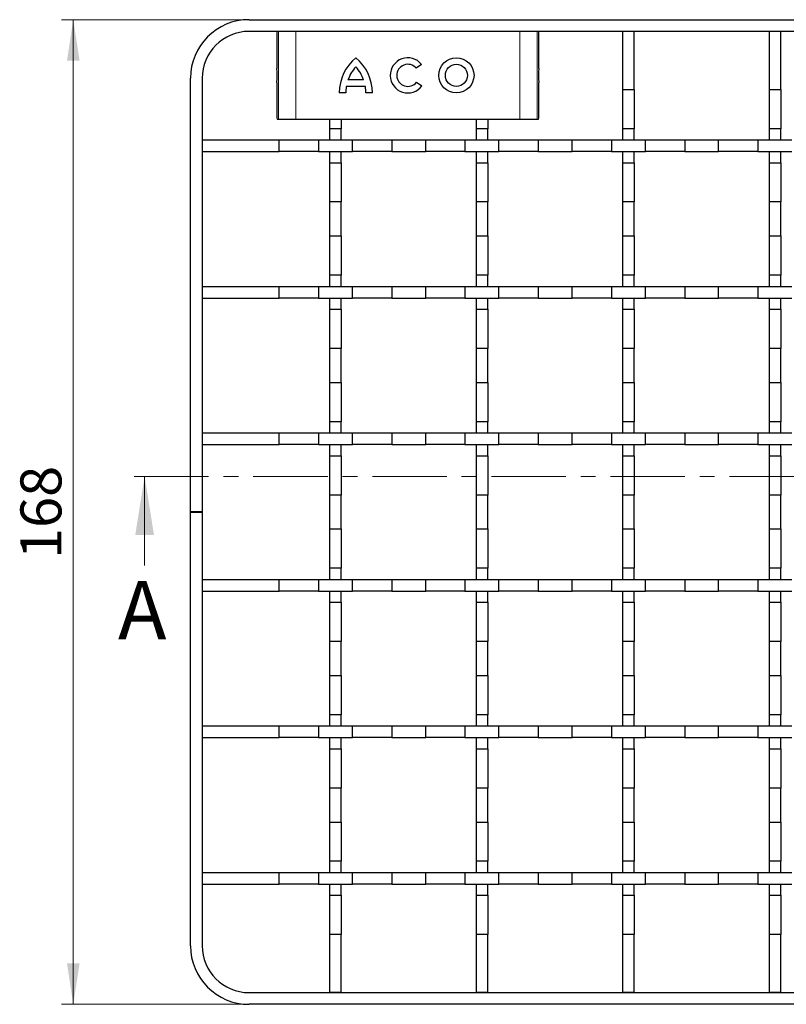
# Model space of a CAD drawing. Units: millimetres. Extents: x 0 to 420, y 0 to 297.
# Drawn here: x 74 to 140, y 113 to 197 of the extents above; entities that cross this region are included whole.
import ezdxf

# ---------------------------------------------------------------- set-up
doc = ezdxf.new("R2010")
doc.units = ezdxf.units.MM
doc.linetypes.add('CENTER', pattern=[10.16, 6.35, -1.27, 1.27, -1.27])
doc.styles.add('SLDTEXTSTYLE0', font='TXT', dxfattribs={"width": 0.605})
doc.dimstyles.new('SLDDIMSTYLE0', dxfattribs={"dimtxt": 3.5, "dimasz": 3.5, "dimexe": 0, "dimexo": 0.0625, "dimgap": 0.875, "dimtad": 1, "dimlfac": 2, "dimrnd": 1e-09, "dimzin": 12, "dimdsep": 46, "dimtxsty": 'SLDTEXTSTYLE0', "dimsah": 1, "dimcen": 0.09, "dimadec": 0, "dimazin": 3, "dimtfac": 1, "dimtdec": 3, "dimtofl": 0, "dimtmove": 0, "dimatfit": 3, "dimfxl": 1, "dimfrac": 2, "dimtolj": 1, "dimtzin": 12, "dimarcsym": 0})

# ---------------------------------------------------------------- blocks, each defined once
blk = doc.blocks.new('_D')
at = {"color": 7, "linetype": 'Continuous', "lineweight": 0}
for p, q in [((93.799, 196.539), (77.899, 196.539)), ((78.899, 196.539), (78.899, 112.539)), ((93.799, 112.539), (77.899, 112.539))]:
    blk.add_line(p, q, dxfattribs=at)
at = {"color": 7, "linetype": 'Continuous', "lineweight": 18}
for points in [[(78.899, 196.539), (78.361, 193.039), (79.438, 193.039)], [(78.899, 112.539), (79.438, 116.039), (78.361, 116.039)]]:
    blk.add_solid(points, dxfattribs=at)
at = {"color": 7, "linetype": 'Continuous', "lineweight": 18, "insert": (74.387, 150.528), "char_height": 3.5, "attachment_point": 1, "rotation": 90, "style": 'SLDTEXTSTYLE0'}
blk.add_mtext('168', dxfattribs=at)

msp = doc.modelspace()

# ---------------------------------------------------------------- linework, layer by layer
at = {"color": 7, "linetype": 'Continuous', "lineweight": 25}
for p, q in [((93.8992, 196.5387), (333.6492, 196.5387)), ((96.7796, 195.5387), (93.8992, 195.5387)), ((96.2745, 195.0387), (96.2745, 192.7887)), ((97.8976, 195.5387), (96.7796, 195.5387)), ((117.0006, 195.5387), (97.8976, 195.5387)), ((118.1186, 195.5387), (117.0006, 195.5387)), ((333.6492, 195.5387), (118.1186, 195.5387)), ((118.6237, 192.7887), (118.6237, 195.0387)), ((126.7742, 195.5387), (125.7742, 195.5387)), ((125.7742, 195.5387), (125.7742, 190.5907)), ((126.7742, 190.5907), (126.7742, 195.5387)), ((139.2742, 195.5387), (138.2742, 195.5387)), ((138.2742, 195.5387), (138.2742, 190.5907)), ((139.2742, 190.5907), (139.2742, 195.5387)), ((108.6189, 192.7278), (108.1738, 192.3943)), ((88.8992, 154.5637), (88.8992, 191.5387)), ((89.8992, 191.5387), (89.8992, 186.2887)), ((96.2745, 190.7887), (96.2745, 188.5387)), ((103.8228, 190.8442), (102.1986, 190.8442)), ((103.6787, 191.3998), (102.3426, 191.3998)), ((108.2, 191.2157), (108.657, 190.8992)), ((118.6237, 188.5387), (118.6237, 190.7887)), ((102.152, 190.2886), (101.5964, 190.2886)), ((104.425, 190.2886), (103.8694, 190.2886)), ((125.7742, 190.5907), (126.7742, 190.5907)), ((125.7742, 190.5907), (125.7742, 187.2366)), ((126.7742, 190.5907), (126.7742, 187.2366)), ((138.2742, 190.5907), (139.2742, 190.5907)), ((138.2742, 190.5907), (138.2742, 187.2366)), ((139.2742, 190.5907), (139.2742, 187.2366)), ((96.2919, 188.0387), (96.3986, 188.0387)), ((96.3986, 188.0387), (97.8976, 188.0387)), ((97.8976, 188.0387), (117.0006, 188.0387)), ((100.7742, 188.0387), (100.7742, 187.2366)), ((101.7742, 188.0387), (101.7742, 187.2366)), ((113.2742, 188.0387), (113.2742, 187.2366)), ((114.2742, 188.0387), (114.2742, 187.2366)), ((117.0006, 188.0387), (118.4997, 188.0387)), ((118.4997, 188.0387), (118.6063, 188.0387)), ((101.7742, 187.2366), (100.7742, 187.2366)), ((100.7742, 187.2366), (100.7742, 186.2887)), ((101.7742, 186.2887), (101.7742, 187.2366)), ((114.2742, 187.2366), (113.2742, 187.2366)), ((113.2742, 187.2366), (113.2742, 186.2887)), ((114.2742, 186.2887), (114.2742, 187.2366)), ((126.7742, 187.2366), (125.7742, 187.2366)), ((125.7742, 187.2366), (125.7742, 186.2887)), ((126.7742, 186.2887), (126.7742, 187.2366)), ((139.2742, 187.2366), (138.2742, 187.2366)), ((138.2742, 187.2366), (138.2742, 186.2887)), ((139.2742, 186.2887), (139.2742, 187.2366)), ((89.8992, 186.2887), (96.4721, 186.2887)), ((89.8992, 186.2887), (89.8992, 185.2887)), ((96.4721, 185.2887), (96.4721, 186.2887)), ((96.4721, 186.2887), (99.8262, 186.2887)), ((99.8262, 186.2887), (99.8262, 185.2887)), ((99.8262, 186.2887), (102.7221, 186.2887)), ((102.7221, 185.2887), (102.7221, 186.2887)), ((102.7221, 186.2887), (106.0762, 186.2887)), ((106.0762, 186.2887), (106.0762, 185.2887)), ((106.0762, 186.2887), (108.9721, 186.2887)), ((108.9721, 185.2887), (108.9721, 186.2887)), ((108.9721, 186.2887), (112.3262, 186.2887)), ((112.3262, 186.2887), (112.3262, 185.2887)), ((112.3262, 186.2887), (115.2221, 186.2887)), ((115.2221, 185.2887), (115.2221, 186.2887)), ((115.2221, 186.2887), (118.5762, 186.2887)), ((118.5762, 186.2887), (118.5762, 185.2887)), ((118.5762, 186.2887), (121.4721, 186.2887)), ((121.4721, 185.2887), (121.4721, 186.2887)), ((121.4721, 186.2887), (124.8262, 186.2887)), ((124.8262, 186.2887), (124.8262, 185.2887)), ((124.8262, 186.2887), (127.7221, 186.2887)), ((127.7221, 185.2887), (127.7221, 186.2887)), ((127.7221, 186.2887), (131.0762, 186.2887)), ((131.0762, 186.2887), (131.0762, 185.2887)), ((131.0762, 186.2887), (133.9721, 186.2887)), ((133.9721, 185.2887), (133.9721, 186.2887)), ((133.9721, 186.2887), (137.3262, 186.2887)), ((137.3262, 186.2887), (137.3262, 185.2887)), ((137.3262, 186.2887), (140.2221, 186.2887)), ((89.8992, 185.2887), (96.4721, 185.2887)), ((89.8992, 185.2887), (89.8992, 173.7887)), ((99.8262, 185.2887), (96.4721, 185.2887)), ((99.8262, 185.2887), (102.7221, 185.2887)), ((100.7742, 185.2887), (100.7742, 184.3407)), ((101.7742, 184.3407), (101.7742, 185.2887)), ((106.0762, 185.2887), (102.7221, 185.2887)), ((106.0762, 185.2887), (108.9721, 185.2887)), ((112.3262, 185.2887), (108.9721, 185.2887)), ((112.3262, 185.2887), (115.2221, 185.2887)), ((113.2742, 185.2887), (113.2742, 184.3407)), ((114.2742, 184.3407), (114.2742, 185.2887)), ((118.5762, 185.2887), (115.2221, 185.2887)), ((118.5762, 185.2887), (121.4721, 185.2887)), ((124.8262, 185.2887), (121.4721, 185.2887)), ((124.8262, 185.2887), (127.7221, 185.2887)), ((125.7742, 185.2887), (125.7742, 184.3407)), ((126.7742, 184.3407), (126.7742, 185.2887)), ((131.0762, 185.2887), (127.7221, 185.2887)), ((131.0762, 185.2887), (133.9721, 185.2887)), ((137.3262, 185.2887), (133.9721, 185.2887)), ((137.3262, 185.2887), (140.2221, 185.2887)), ((138.2742, 185.2887), (138.2742, 184.3407)), ((139.2742, 184.3407), (139.2742, 185.2887)), ((100.7742, 184.3407), (101.7742, 184.3407)), ((100.7742, 184.3407), (100.7742, 180.9866)), ((101.7742, 184.3407), (101.7742, 180.9866)), ((113.2742, 184.3407), (114.2742, 184.3407)), ((113.2742, 184.3407), (113.2742, 180.9866)), ((114.2742, 184.3407), (114.2742, 180.9866)), ((125.7742, 184.3407), (126.7742, 184.3407)), ((125.7742, 184.3407), (125.7742, 180.9866)), ((126.7742, 184.3407), (126.7742, 180.9866)), ((138.2742, 184.3407), (139.2742, 184.3407)), ((138.2742, 184.3407), (138.2742, 180.9866)), ((139.2742, 184.3407), (139.2742, 180.9866)), ((101.7742, 180.9866), (100.7742, 180.9866)), ((100.7742, 180.9866), (100.7742, 178.0907)), ((101.7742, 178.0907), (101.7742, 180.9866)), ((114.2742, 180.9866), (113.2742, 180.9866)), ((113.2742, 180.9866), (113.2742, 178.0907)), ((114.2742, 178.0907), (114.2742, 180.9866)), ((126.7742, 180.9866), (125.7742, 180.9866)), ((125.7742, 180.9866), (125.7742, 178.0907)), ((126.7742, 178.0907), (126.7742, 180.9866)), ((139.2742, 180.9866), (138.2742, 180.9866)), ((138.2742, 180.9866), (138.2742, 178.0907)), ((139.2742, 178.0907), (139.2742, 180.9866)), ((100.7742, 178.0907), (101.7742, 178.0907)), ((100.7742, 178.0907), (100.7742, 174.7366)), ((101.7742, 178.0907), (101.7742, 174.7366)), ((113.2742, 178.0907), (114.2742, 178.0907)), ((113.2742, 178.0907), (113.2742, 174.7366)), ((114.2742, 178.0907), (114.2742, 174.7366)), ((125.7742, 178.0907), (126.7742, 178.0907)), ((125.7742, 178.0907), (125.7742, 174.7366)), ((126.7742, 178.0907), (126.7742, 174.7366)), ((138.2742, 178.0907), (139.2742, 178.0907)), ((138.2742, 178.0907), (138.2742, 174.7366)), ((139.2742, 178.0907), (139.2742, 174.7366)), ((101.7742, 174.7366), (100.7742, 174.7366)), ((100.7742, 174.7366), (100.7742, 173.7887)), ((101.7742, 173.7887), (101.7742, 174.7366)), ((114.2742, 174.7366), (113.2742, 174.7366)), ((113.2742, 174.7366), (113.2742, 173.7887)), ((114.2742, 173.7887), (114.2742, 174.7366)), ((126.7742, 174.7366), (125.7742, 174.7366)), ((125.7742, 174.7366), (125.7742, 173.7887)), ((126.7742, 173.7887), (126.7742, 174.7366)), ((139.2742, 174.7366), (138.2742, 174.7366)), ((138.2742, 174.7366), (138.2742, 173.7887)), ((139.2742, 173.7887), (139.2742, 174.7366)), ((89.8992, 173.7887), (96.4721, 173.7887)), ((89.8992, 173.7887), (89.8992, 172.7887)), ((96.4721, 172.7887), (96.4721, 173.7887)), ((96.4721, 173.7887), (99.8262, 173.7887)), ((99.8262, 173.7887), (99.8262, 172.7887)), ((99.8262, 173.7887), (102.7221, 173.7887)), ((102.7221, 172.7887), (102.7221, 173.7887)), ((102.7221, 173.7887), (106.0762, 173.7887)), ((106.0762, 173.7887), (106.0762, 172.7887)), ((106.0762, 173.7887), (108.9721, 173.7887)), ((108.9721, 172.7887), (108.9721, 173.7887)), ((108.9721, 173.7887), (112.3262, 173.7887)), ((112.3262, 173.7887), (112.3262, 172.7887)), ((112.3262, 173.7887), (115.2221, 173.7887)), ((115.2221, 172.7887), (115.2221, 173.7887)), ((115.2221, 173.7887), (118.5762, 173.7887)), ((118.5762, 173.7887), (118.5762, 172.7887)), ((118.5762, 173.7887), (121.4721, 173.7887)), ((121.4721, 172.7887), (121.4721, 173.7887)), ((121.4721, 173.7887), (124.8262, 173.7887)), ((124.8262, 173.7887), (124.8262, 172.7887)), ((124.8262, 173.7887), (127.7221, 173.7887)), ((127.7221, 172.7887), (127.7221, 173.7887)), ((127.7221, 173.7887), (131.0762, 173.7887)), ((131.0762, 173.7887), (131.0762, 172.7887)), ((131.0762, 173.7887), (133.9721, 173.7887)), ((133.9721, 172.7887), (133.9721, 173.7887)), ((133.9721, 173.7887), (137.3262, 173.7887)), ((137.3262, 173.7887), (137.3262, 172.7887)), ((137.3262, 173.7887), (140.2221, 173.7887)), ((89.8992, 172.7887), (96.4721, 172.7887)), ((89.8992, 172.7887), (89.8992, 161.2887)), ((99.8262, 172.7887), (96.4721, 172.7887)), ((99.8262, 172.7887), (102.7221, 172.7887)), ((100.7742, 172.7887), (100.7742, 171.8407)), ((101.7742, 171.8407), (101.7742, 172.7887)), ((106.0762, 172.7887), (102.7221, 172.7887)), ((106.0762, 172.7887), (108.9721, 172.7887)), ((112.3262, 172.7887), (108.9721, 172.7887)), ((112.3262, 172.7887), (115.2221, 172.7887)), ((113.2742, 172.7887), (113.2742, 171.8407)), ((114.2742, 171.8407), (114.2742, 172.7887)), ((118.5762, 172.7887), (115.2221, 172.7887)), ((118.5762, 172.7887), (121.4721, 172.7887)), ((124.8262, 172.7887), (121.4721, 172.7887)), ((124.8262, 172.7887), (127.7221, 172.7887)), ((125.7742, 172.7887), (125.7742, 171.8407)), ((126.7742, 171.8407), (126.7742, 172.7887)), ((131.0762, 172.7887), (127.7221, 172.7887)), ((131.0762, 172.7887), (133.9721, 172.7887)), ((137.3262, 172.7887), (133.9721, 172.7887)), ((137.3262, 172.7887), (140.2221, 172.7887)), ((138.2742, 172.7887), (138.2742, 171.8407)), ((139.2742, 171.8407), (139.2742, 172.7887)), ((100.7742, 171.8407), (101.7742, 171.8407)), ((100.7742, 171.8407), (100.7742, 168.4866)), ((101.7742, 171.8407), (101.7742, 168.4866)), ((113.2742, 171.8407), (114.2742, 171.8407)), ((113.2742, 171.8407), (113.2742, 168.4866)), ((114.2742, 171.8407), (114.2742, 168.4866)), ((125.7742, 171.8407), (126.7742, 171.8407)), ((125.7742, 171.8407), (125.7742, 168.4866)), ((126.7742, 171.8407), (126.7742, 168.4866)), ((138.2742, 171.8407), (139.2742, 171.8407)), ((138.2742, 171.8407), (138.2742, 168.4866)), ((139.2742, 171.8407), (139.2742, 168.4866)), ((101.7742, 168.4866), (100.7742, 168.4866)), ((100.7742, 168.4866), (100.7742, 165.5907)), ((101.7742, 165.5907), (101.7742, 168.4866)), ((114.2742, 168.4866), (113.2742, 168.4866)), ((113.2742, 168.4866), (113.2742, 165.5907)), ((114.2742, 165.5907), (114.2742, 168.4866)), ((126.7742, 168.4866), (125.7742, 168.4866)), ((125.7742, 168.4866), (125.7742, 165.5907)), ((126.7742, 165.5907), (126.7742, 168.4866)), ((139.2742, 168.4866), (138.2742, 168.4866)), ((138.2742, 168.4866), (138.2742, 165.5907)), ((139.2742, 165.5907), (139.2742, 168.4866)), ((100.7742, 165.5907), (101.7742, 165.5907)), ((100.7742, 165.5907), (100.7742, 162.2366)), ((101.7742, 165.5907), (101.7742, 162.2366)), ((113.2742, 165.5907), (114.2742, 165.5907)), ((113.2742, 165.5907), (113.2742, 162.2366)), ((114.2742, 165.5907), (114.2742, 162.2366)), ((125.7742, 165.5907), (126.7742, 165.5907)), ((125.7742, 165.5907), (125.7742, 162.2366)), ((126.7742, 165.5907), (126.7742, 162.2366)), ((138.2742, 165.5907), (139.2742, 165.5907)), ((138.2742, 165.5907), (138.2742, 162.2366)), ((139.2742, 165.5907), (139.2742, 162.2366)), ((101.7742, 162.2366), (100.7742, 162.2366)), ((100.7742, 162.2366), (100.7742, 161.2887)), ((101.7742, 161.2887), (101.7742, 162.2366)), ((114.2742, 162.2366), (113.2742, 162.2366)), ((113.2742, 162.2366), (113.2742, 161.2887)), ((114.2742, 161.2887), (114.2742, 162.2366)), ((126.7742, 162.2366), (125.7742, 162.2366)), ((125.7742, 162.2366), (125.7742, 161.2887)), ((126.7742, 161.2887), (126.7742, 162.2366)), ((139.2742, 162.2366), (138.2742, 162.2366)), ((138.2742, 162.2366), (138.2742, 161.2887)), ((139.2742, 161.2887), (139.2742, 162.2366)), ((89.8992, 161.2887), (96.4721, 161.2887)), ((89.8992, 161.2887), (89.8992, 160.2887)), ((96.4721, 160.2887), (96.4721, 161.2887)), ((96.4721, 161.2887), (99.8262, 161.2887)), ((99.8262, 161.2887), (99.8262, 160.2887)), ((99.8262, 161.2887), (102.7221, 161.2887)), ((102.7221, 160.2887), (102.7221, 161.2887)), ((102.7221, 161.2887), (106.0762, 161.2887)), ((106.0762, 161.2887), (106.0762, 160.2887)), ((106.0762, 161.2887), (108.9721, 161.2887)), ((108.9721, 160.2887), (108.9721, 161.2887)), ((108.9721, 161.2887), (112.3262, 161.2887)), ((112.3262, 161.2887), (112.3262, 160.2887)), ((112.3262, 161.2887), (115.2221, 161.2887)), ((115.2221, 160.2887), (115.2221, 161.2887)), ((115.2221, 161.2887), (118.5762, 161.2887)), ((118.5762, 161.2887), (118.5762, 160.2887)), ((118.5762, 161.2887), (121.4721, 161.2887)), ((121.4721, 160.2887), (121.4721, 161.2887)), ((121.4721, 161.2887), (124.8262, 161.2887)), ((124.8262, 161.2887), (124.8262, 160.2887)), ((124.8262, 161.2887), (127.7221, 161.2887)), ((127.7221, 160.2887), (127.7221, 161.2887)), ((127.7221, 161.2887), (131.0762, 161.2887)), ((131.0762, 161.2887), (131.0762, 160.2887)), ((131.0762, 161.2887), (133.9721, 161.2887)), ((133.9721, 160.2887), (133.9721, 161.2887)), ((133.9721, 161.2887), (137.3262, 161.2887)), ((137.3262, 161.2887), (137.3262, 160.2887)), ((137.3262, 161.2887), (140.2221, 161.2887)), ((89.8992, 160.2887), (96.4721, 160.2887)), ((89.8992, 160.2887), (89.8992, 154.5637)), ((99.8262, 160.2887), (96.4721, 160.2887)), ((99.8262, 160.2887), (102.7221, 160.2887)), ((100.7742, 160.2887), (100.7742, 159.3407)), ((101.7742, 159.3407), (101.7742, 160.2887)), ((106.0762, 160.2887), (102.7221, 160.2887)), ((106.0762, 160.2887), (108.9721, 160.2887)), ((112.3262, 160.2887), (108.9721, 160.2887)), ((112.3262, 160.2887), (115.2221, 160.2887)), ((113.2742, 160.2887), (113.2742, 159.3407)), ((114.2742, 159.3407), (114.2742, 160.2887)), ((118.5762, 160.2887), (115.2221, 160.2887)), ((118.5762, 160.2887), (121.4721, 160.2887)), ((124.8262, 160.2887), (121.4721, 160.2887)), ((124.8262, 160.2887), (127.7221, 160.2887)), ((125.7742, 160.2887), (125.7742, 159.3407)), ((126.7742, 159.3407), (126.7742, 160.2887)), ((131.0762, 160.2887), (127.7221, 160.2887)), ((131.0762, 160.2887), (133.9721, 160.2887)), ((137.3262, 160.2887), (133.9721, 160.2887)), ((137.3262, 160.2887), (140.2221, 160.2887)), ((138.2742, 160.2887), (138.2742, 159.3407)), ((139.2742, 159.3407), (139.2742, 160.2887)), ((100.7742, 159.3407), (101.7742, 159.3407)), ((100.7742, 159.3407), (100.7742, 155.9866)), ((101.7742, 159.3407), (101.7742, 155.9866)), ((113.2742, 159.3407), (114.2742, 159.3407)), ((113.2742, 159.3407), (113.2742, 155.9866)), ((114.2742, 159.3407), (114.2742, 155.9866)), ((125.7742, 159.3407), (126.7742, 159.3407)), ((125.7742, 159.3407), (125.7742, 155.9866)), ((126.7742, 159.3407), (126.7742, 155.9866)), ((138.2742, 159.3407), (139.2742, 159.3407)), ((138.2742, 159.3407), (138.2742, 155.9866)), ((139.2742, 159.3407), (139.2742, 155.9866)), ((101.7742, 155.9866), (100.7742, 155.9866)), ((100.7742, 155.9866), (100.7742, 153.0907)), ((101.7742, 153.0907), (101.7742, 155.9866)), ((114.2742, 155.9866), (113.2742, 155.9866)), ((113.2742, 155.9866), (113.2742, 153.0907)), ((114.2742, 153.0907), (114.2742, 155.9866)), ((126.7742, 155.9866), (125.7742, 155.9866)), ((125.7742, 155.9866), (125.7742, 153.0907)), ((126.7742, 153.0907), (126.7742, 155.9866)), ((139.2742, 155.9866), (138.2742, 155.9866)), ((138.2742, 155.9866), (138.2742, 153.0907)), ((139.2742, 153.0907), (139.2742, 155.9866)), ((89.8992, 154.5637), (88.8992, 154.5637)), ((88.8992, 154.5137), (89.8992, 154.5137)), ((88.8992, 117.5387), (88.8992, 154.5137)), ((89.8992, 154.5137), (89.8992, 148.7887)), ((100.7742, 153.0907), (101.7742, 153.0907)), ((100.7742, 153.0907), (100.7742, 149.7366)), ((101.7742, 153.0907), (101.7742, 149.7366)), ((113.2742, 153.0907), (114.2742, 153.0907)), ((113.2742, 153.0907), (113.2742, 149.7366)), ((114.2742, 153.0907), (114.2742, 149.7366)), ((125.7742, 153.0907), (126.7742, 153.0907)), ((125.7742, 153.0907), (125.7742, 149.7366)), ((126.7742, 153.0907), (126.7742, 149.7366)), ((138.2742, 153.0907), (139.2742, 153.0907)), ((138.2742, 153.0907), (138.2742, 149.7366)), ((139.2742, 153.0907), (139.2742, 149.7366)), ((101.7742, 149.7366), (100.7742, 149.7366)), ((100.7742, 149.7366), (100.7742, 148.7887)), ((101.7742, 148.7887), (101.7742, 149.7366)), ((114.2742, 149.7366), (113.2742, 149.7366)), ((113.2742, 149.7366), (113.2742, 148.7887)), ((114.2742, 148.7887), (114.2742, 149.7366)), ((126.7742, 149.7366), (125.7742, 149.7366)), ((125.7742, 149.7366), (125.7742, 148.7887)), ((126.7742, 148.7887), (126.7742, 149.7366)), ((139.2742, 149.7366), (138.2742, 149.7366)), ((138.2742, 149.7366), (138.2742, 148.7887)), ((139.2742, 148.7887), (139.2742, 149.7366)), ((89.8992, 148.7887), (96.4721, 148.7887)), ((89.8992, 148.7887), (89.8992, 147.7887)), ((96.4721, 147.7887), (96.4721, 148.7887)), ((96.4721, 148.7887), (99.8262, 148.7887)), ((99.8262, 148.7887), (99.8262, 147.7887)), ((99.8262, 148.7887), (102.7221, 148.7887)), ((102.7221, 147.7887), (102.7221, 148.7887)), ((102.7221, 148.7887), (106.0762, 148.7887)), ((106.0762, 148.7887), (106.0762, 147.7887)), ((106.0762, 148.7887), (108.9721, 148.7887)), ((108.9721, 147.7887), (108.9721, 148.7887)), ((108.9721, 148.7887), (112.3262, 148.7887)), ((112.3262, 148.7887), (112.3262, 147.7887)), ((112.3262, 148.7887), (115.2221, 148.7887)), ((115.2221, 147.7887), (115.2221, 148.7887)), ((115.2221, 148.7887), (118.5762, 148.7887)), ((118.5762, 148.7887), (118.5762, 147.7887)), ((118.5762, 148.7887), (121.4721, 148.7887)), ((121.4721, 147.7887), (121.4721, 148.7887)), ((121.4721, 148.7887), (124.8262, 148.7887)), ((124.8262, 148.7887), (124.8262, 147.7887)), ((124.8262, 148.7887), (127.7221, 148.7887)), ((127.7221, 147.7887), (127.7221, 148.7887)), ((127.7221, 148.7887), (131.0762, 148.7887)), ((131.0762, 148.7887), (131.0762, 147.7887)), ((131.0762, 148.7887), (133.9721, 148.7887)), ((133.9721, 147.7887), (133.9721, 148.7887)), ((133.9721, 148.7887), (137.3262, 148.7887)), ((137.3262, 148.7887), (137.3262, 147.7887)), ((137.3262, 148.7887), (140.2221, 148.7887)), ((89.8992, 147.7887), (96.4721, 147.7887)), ((89.8992, 147.7887), (89.8992, 136.2887)), ((99.8262, 147.7887), (96.4721, 147.7887)), ((99.8262, 147.7887), (102.7221, 147.7887)), ((100.7742, 147.7887), (100.7742, 146.8407)), ((101.7742, 146.8407), (101.7742, 147.7887)), ((106.0762, 147.7887), (102.7221, 147.7887)), ((106.0762, 147.7887), (108.9721, 147.7887)), ((112.3262, 147.7887), (108.9721, 147.7887)), ((112.3262, 147.7887), (115.2221, 147.7887)), ((113.2742, 147.7887), (113.2742, 146.8407)), ((114.2742, 146.8407), (114.2742, 147.7887)), ((118.5762, 147.7887), (115.2221, 147.7887)), ((118.5762, 147.7887), (121.4721, 147.7887)), ((124.8262, 147.7887), (121.4721, 147.7887)), ((124.8262, 147.7887), (127.7221, 147.7887)), ((125.7742, 147.7887), (125.7742, 146.8407)), ((126.7742, 146.8407), (126.7742, 147.7887)), ((131.0762, 147.7887), (127.7221, 147.7887)), ((131.0762, 147.7887), (133.9721, 147.7887)), ((137.3262, 147.7887), (133.9721, 147.7887)), ((137.3262, 147.7887), (140.2221, 147.7887)), ((138.2742, 147.7887), (138.2742, 146.8407)), ((139.2742, 146.8407), (139.2742, 147.7887)), ((100.7742, 146.8407), (101.7742, 146.8407)), ((100.7742, 146.8407), (100.7742, 143.4866)), ((101.7742, 146.8407), (101.7742, 143.4866)), ((113.2742, 146.8407), (114.2742, 146.8407)), ((113.2742, 146.8407), (113.2742, 143.4866)), ((114.2742, 146.8407), (114.2742, 143.4866)), ((125.7742, 146.8407), (126.7742, 146.8407)), ((125.7742, 146.8407), (125.7742, 143.4866)), ((126.7742, 146.8407), (126.7742, 143.4866)), ((138.2742, 146.8407), (139.2742, 146.8407)), ((138.2742, 146.8407), (138.2742, 143.4866)), ((139.2742, 146.8407), (139.2742, 143.4866)), ((101.7742, 143.4866), (100.7742, 143.4866)), ((100.7742, 143.4866), (100.7742, 140.5907)), ((101.7742, 140.5907), (101.7742, 143.4866)), ((114.2742, 143.4866), (113.2742, 143.4866)), ((113.2742, 143.4866), (113.2742, 140.5907)), ((114.2742, 140.5907), (114.2742, 143.4866)), ((126.7742, 143.4866), (125.7742, 143.4866)), ((125.7742, 143.4866), (125.7742, 140.5907)), ((126.7742, 140.5907), (126.7742, 143.4866)), ((139.2742, 143.4866), (138.2742, 143.4866)), ((138.2742, 143.4866), (138.2742, 140.5907)), ((139.2742, 140.5907), (139.2742, 143.4866)), ((100.7742, 140.5907), (101.7742, 140.5907)), ((100.7742, 140.5907), (100.7742, 137.2366)), ((101.7742, 140.5907), (101.7742, 137.2366)), ((113.2742, 140.5907), (114.2742, 140.5907)), ((113.2742, 140.5907), (113.2742, 137.2366)), ((114.2742, 140.5907), (114.2742, 137.2366)), ((125.7742, 140.5907), (126.7742, 140.5907)), ((125.7742, 140.5907), (125.7742, 137.2366)), ((126.7742, 140.5907), (126.7742, 137.2366)), ((138.2742, 140.5907), (139.2742, 140.5907)), ((138.2742, 140.5907), (138.2742, 137.2366)), ((139.2742, 140.5907), (139.2742, 137.2366)), ((101.7742, 137.2366), (100.7742, 137.2366)), ((100.7742, 137.2366), (100.7742, 136.2887)), ((101.7742, 136.2887), (101.7742, 137.2366)), ((114.2742, 137.2366), (113.2742, 137.2366)), ((113.2742, 137.2366), (113.2742, 136.2887)), ((114.2742, 136.2887), (114.2742, 137.2366)), ((126.7742, 137.2366), (125.7742, 137.2366)), ((125.7742, 137.2366), (125.7742, 136.2887)), ((126.7742, 136.2887), (126.7742, 137.2366)), ((139.2742, 137.2366), (138.2742, 137.2366)), ((138.2742, 137.2366), (138.2742, 136.2887)), ((139.2742, 136.2887), (139.2742, 137.2366)), ((89.8992, 136.2887), (96.4721, 136.2887)), ((89.8992, 136.2887), (89.8992, 135.2887)), ((96.4721, 135.2887), (96.4721, 136.2887)), ((96.4721, 136.2887), (99.8262, 136.2887)), ((99.8262, 136.2887), (99.8262, 135.2887)), ((99.8262, 136.2887), (102.7221, 136.2887)), ((102.7221, 135.2887), (102.7221, 136.2887)), ((102.7221, 136.2887), (106.0762, 136.2887)), ((106.0762, 136.2887), (106.0762, 135.2887)), ((106.0762, 136.2887), (108.9721, 136.2887)), ((108.9721, 135.2887), (108.9721, 136.2887)), ((108.9721, 136.2887), (112.3262, 136.2887)), ((112.3262, 136.2887), (112.3262, 135.2887)), ((112.3262, 136.2887), (115.2221, 136.2887)), ((115.2221, 135.2887), (115.2221, 136.2887)), ((115.2221, 136.2887), (118.5762, 136.2887)), ((118.5762, 136.2887), (118.5762, 135.2887)), ((118.5762, 136.2887), (121.4721, 136.2887)), ((121.4721, 135.2887), (121.4721, 136.2887)), ((121.4721, 136.2887), (124.8262, 136.2887)), ((124.8262, 136.2887), (124.8262, 135.2887)), ((124.8262, 136.2887), (127.7221, 136.2887)), ((127.7221, 135.2887), (127.7221, 136.2887)), ((127.7221, 136.2887), (131.0762, 136.2887)), ((131.0762, 136.2887), (131.0762, 135.2887)), ((131.0762, 136.2887), (133.9721, 136.2887)), ((133.9721, 135.2887), (133.9721, 136.2887)), ((133.9721, 136.2887), (137.3262, 136.2887)), ((137.3262, 136.2887), (137.3262, 135.2887)), ((137.3262, 136.2887), (140.2221, 136.2887)), ((89.8992, 135.2887), (96.4721, 135.2887)), ((89.8992, 135.2887), (89.8992, 123.7887)), ((99.8262, 135.2887), (96.4721, 135.2887)), ((99.8262, 135.2887), (102.7221, 135.2887)), ((100.7742, 135.2887), (100.7742, 134.3407)), ((101.7742, 134.3407), (101.7742, 135.2887)), ((106.0762, 135.2887), (102.7221, 135.2887)), ((106.0762, 135.2887), (108.9721, 135.2887)), ((112.3262, 135.2887), (108.9721, 135.2887)), ((112.3262, 135.2887), (115.2221, 135.2887)), ((113.2742, 135.2887), (113.2742, 134.3407)), ((114.2742, 134.3407), (114.2742, 135.2887)), ((118.5762, 135.2887), (115.2221, 135.2887)), ((118.5762, 135.2887), (121.4721, 135.2887)), ((124.8262, 135.2887), (121.4721, 135.2887)), ((124.8262, 135.2887), (127.7221, 135.2887)), ((125.7742, 135.2887), (125.7742, 134.3407)), ((126.7742, 134.3407), (126.7742, 135.2887)), ((131.0762, 135.2887), (127.7221, 135.2887)), ((131.0762, 135.2887), (133.9721, 135.2887)), ((137.3262, 135.2887), (133.9721, 135.2887)), ((137.3262, 135.2887), (140.2221, 135.2887)), ((138.2742, 135.2887), (138.2742, 134.3407)), ((139.2742, 134.3407), (139.2742, 135.2887)), ((100.7742, 134.3407), (101.7742, 134.3407)), ((100.7742, 134.3407), (100.7742, 130.9866)), ((101.7742, 134.3407), (101.7742, 130.9866)), ((113.2742, 134.3407), (114.2742, 134.3407)), ((113.2742, 134.3407), (113.2742, 130.9866)), ((114.2742, 134.3407), (114.2742, 130.9866)), ((125.7742, 134.3407), (126.7742, 134.3407)), ((125.7742, 134.3407), (125.7742, 130.9866)), ((126.7742, 134.3407), (126.7742, 130.9866)), ((138.2742, 134.3407), (139.2742, 134.3407)), ((138.2742, 134.3407), (138.2742, 130.9866)), ((139.2742, 134.3407), (139.2742, 130.9866)), ((101.7742, 130.9866), (100.7742, 130.9866)), ((100.7742, 130.9866), (100.7742, 128.0907)), ((101.7742, 128.0907), (101.7742, 130.9866)), ((114.2742, 130.9866), (113.2742, 130.9866)), ((113.2742, 130.9866), (113.2742, 128.0907)), ((114.2742, 128.0907), (114.2742, 130.9866)), ((126.7742, 130.9866), (125.7742, 130.9866)), ((125.7742, 130.9866), (125.7742, 128.0907)), ((126.7742, 128.0907), (126.7742, 130.9866)), ((139.2742, 130.9866), (138.2742, 130.9866)), ((138.2742, 130.9866), (138.2742, 128.0907)), ((139.2742, 128.0907), (139.2742, 130.9866)), ((100.7742, 128.0907), (101.7742, 128.0907)), ((100.7742, 128.0907), (100.7742, 124.7366)), ((101.7742, 128.0907), (101.7742, 124.7366)), ((113.2742, 128.0907), (114.2742, 128.0907)), ((113.2742, 128.0907), (113.2742, 124.7366)), ((114.2742, 128.0907), (114.2742, 124.7366)), ((125.7742, 128.0907), (126.7742, 128.0907)), ((125.7742, 128.0907), (125.7742, 124.7366)), ((126.7742, 128.0907), (126.7742, 124.7366)), ((138.2742, 128.0907), (139.2742, 128.0907)), ((138.2742, 128.0907), (138.2742, 124.7366)), ((139.2742, 128.0907), (139.2742, 124.7366)), ((101.7742, 124.7366), (100.7742, 124.7366)), ((100.7742, 124.7366), (100.7742, 123.7887)), ((101.7742, 123.7887), (101.7742, 124.7366)), ((114.2742, 124.7366), (113.2742, 124.7366)), ((113.2742, 124.7366), (113.2742, 123.7887)), ((114.2742, 123.7887), (114.2742, 124.7366)), ((126.7742, 124.7366), (125.7742, 124.7366)), ((125.7742, 124.7366), (125.7742, 123.7887)), ((126.7742, 123.7887), (126.7742, 124.7366)), ((139.2742, 124.7366), (138.2742, 124.7366)), ((138.2742, 124.7366), (138.2742, 123.7887)), ((139.2742, 123.7887), (139.2742, 124.7366)), ((89.8992, 123.7887), (96.4721, 123.7887)), ((89.8992, 123.7887), (89.8992, 122.7887)), ((96.4721, 122.7887), (96.4721, 123.7887)), ((96.4721, 123.7887), (99.8262, 123.7887)), ((99.8262, 123.7887), (99.8262, 122.7887)), ((99.8262, 123.7887), (102.7221, 123.7887)), ((102.7221, 122.7887), (102.7221, 123.7887)), ((102.7221, 123.7887), (106.0762, 123.7887)), ((106.0762, 123.7887), (106.0762, 122.7887)), ((106.0762, 123.7887), (108.9721, 123.7887)), ((108.9721, 122.7887), (108.9721, 123.7887)), ((108.9721, 123.7887), (112.3262, 123.7887)), ((112.3262, 123.7887), (112.3262, 122.7887)), ((112.3262, 123.7887), (115.2221, 123.7887)), ((115.2221, 122.7887), (115.2221, 123.7887)), ((115.2221, 123.7887), (118.5762, 123.7887)), ((118.5762, 123.7887), (118.5762, 122.7887)), ((118.5762, 123.7887), (121.4721, 123.7887)), ((121.4721, 122.7887), (121.4721, 123.7887)), ((121.4721, 123.7887), (124.8262, 123.7887)), ((124.8262, 123.7887), (124.8262, 122.7887)), ((124.8262, 123.7887), (127.7221, 123.7887)), ((127.7221, 122.7887), (127.7221, 123.7887)), ((127.7221, 123.7887), (131.0762, 123.7887)), ((131.0762, 123.7887), (131.0762, 122.7887)), ((131.0762, 123.7887), (133.9721, 123.7887)), ((133.9721, 122.7887), (133.9721, 123.7887)), ((133.9721, 123.7887), (137.3262, 123.7887)), ((137.3262, 123.7887), (137.3262, 122.7887)), ((137.3262, 123.7887), (140.2221, 123.7887)), ((89.8992, 122.7887), (96.4721, 122.7887)), ((89.8992, 122.7887), (89.8992, 117.5387)), ((99.8262, 122.7887), (96.4721, 122.7887)), ((99.8262, 122.7887), (102.7221, 122.7887)), ((100.7742, 122.7887), (100.7742, 121.8407)), ((101.7742, 121.8407), (101.7742, 122.7887)), ((106.0762, 122.7887), (102.7221, 122.7887)), ((106.0762, 122.7887), (108.9721, 122.7887)), ((112.3262, 122.7887), (108.9721, 122.7887)), ((112.3262, 122.7887), (115.2221, 122.7887)), ((113.2742, 122.7887), (113.2742, 121.8407)), ((114.2742, 121.8407), (114.2742, 122.7887)), ((118.5762, 122.7887), (115.2221, 122.7887)), ((118.5762, 122.7887), (121.4721, 122.7887)), ((124.8262, 122.7887), (121.4721, 122.7887)), ((124.8262, 122.7887), (127.7221, 122.7887)), ((125.7742, 122.7887), (125.7742, 121.8407)), ((126.7742, 121.8407), (126.7742, 122.7887)), ((131.0762, 122.7887), (127.7221, 122.7887)), ((131.0762, 122.7887), (133.9721, 122.7887)), ((137.3262, 122.7887), (133.9721, 122.7887)), ((137.3262, 122.7887), (140.2221, 122.7887)), ((138.2742, 122.7887), (138.2742, 121.8407)), ((139.2742, 121.8407), (139.2742, 122.7887)), ((100.7742, 121.8407), (101.7742, 121.8407)), ((100.7742, 121.8407), (100.7742, 118.4866)), ((101.7742, 121.8407), (101.7742, 118.4866)), ((113.2742, 121.8407), (114.2742, 121.8407)), ((113.2742, 121.8407), (113.2742, 118.4866)), ((114.2742, 121.8407), (114.2742, 118.4866)), ((125.7742, 121.8407), (126.7742, 121.8407)), ((125.7742, 121.8407), (125.7742, 118.4866)), ((126.7742, 121.8407), (126.7742, 118.4866)), ((138.2742, 121.8407), (139.2742, 121.8407)), ((138.2742, 121.8407), (138.2742, 118.4866)), ((139.2742, 121.8407), (139.2742, 118.4866)), ((101.7742, 118.4866), (100.7742, 118.4866)), ((100.7742, 118.4866), (100.7742, 113.5387)), ((101.7742, 113.5387), (101.7742, 118.4866)), ((114.2742, 118.4866), (113.2742, 118.4866)), ((113.2742, 118.4866), (113.2742, 113.5387)), ((114.2742, 113.5387), (114.2742, 118.4866)), ((126.7742, 118.4866), (125.7742, 118.4866)), ((125.7742, 118.4866), (125.7742, 113.5387)), ((126.7742, 113.5387), (126.7742, 118.4866)), ((139.2742, 118.4866), (138.2742, 118.4866)), ((138.2742, 118.4866), (138.2742, 113.5387)), ((139.2742, 113.5387), (139.2742, 118.4866)), ((93.8992, 113.5387), (333.6492, 113.5387)), ((101.7742, 113.5387), (100.7742, 113.5387)), ((114.2742, 113.5387), (113.2742, 113.5387)), ((126.7742, 113.5387), (125.7742, 113.5387)), ((139.2742, 113.5387), (138.2742, 113.5387)), ((333.6492, 112.5387), (93.8992, 112.5387))]:
    msp.add_line(p, q, dxfattribs=at)
at = {"color": 8, "linetype": 'Continuous', "lineweight": 18}
for p, q in [((96.3986, 188.0387), (96.3986, 195.5387)), ((97.8976, 188.0387), (97.8976, 195.5387)), ((117.0006, 188.0387), (117.0006, 195.5387)), ((118.4997, 188.0387), (118.4997, 195.5387))]:
    msp.add_line(p, q, dxfattribs=at)
at = {"color": 7, "linetype": 'CENTER', "lineweight": 18}
msp.add_line((344.452, 157.5785), (82.9868, 157.5785), dxfattribs=at)
at = {"color": 7, "linetype": 'Continuous', "lineweight": 18}
msp.add_line((84.9868, 149.9785), (84.9868, 157.5785), dxfattribs=at)
at = {"color": 7, "linetype": 'Continuous', "lineweight": 25}
for radius in [1.5001, 0.9445]:
    msp.add_circle((111.5963, 191.7887), radius, dxfattribs=at)
for centre, radius, start, end in [((93.8992, 191.5387), 5, 90, 180), ((93.8992, 191.5387), 4, 90, 180), ((99.8693, 195.1635), 3.597, 174.013347, 181.989088), ((115.0289, 195.1635), 3.597, 358.010912, 5.986653), ((105.4855, 190.2886), 3.8891, 129.51983, 179.999998), ((100.5359, 190.2886), 3.8891, 359.99995, 50.480118), ((107.4491, 191.7887), 1.5001, 38.757955, 323.633204), ((105.7869, 192.7546), 9.5124, 179.79477, 182.204621), ((79.8498, 191.7887), 16.4426, 357.908779, 2.091221), ((105.4855, 190.2886), 3.3335, 137.936515, 160.528758), ((100.5359, 190.2886), 3.3335, 19.471242, 42.063485), ((107.4491, 191.7887), 0.9445, 39.886953, 322.654867), ((135.0484, 191.7887), 16.4426, 177.908779, 182.091221), ((109.1114, 192.7546), 9.5124, 357.795379, 0.20523), ((105.7869, 190.8227), 9.5124, 177.795379, 180.20523), ((105.4855, 190.2887), 3.3335, 170.406175, 180.000256), ((100.5359, 190.2886), 3.3335, 0.000081, 9.594171), ((109.1114, 190.8227), 9.5124, 359.79477, 2.204621), ((99.8693, 188.4138), 3.597, 178.010912, 185.986653), ((115.0289, 188.4138), 3.597, 354.013347, 1.989088), ((93.8992, 117.5387), 5, 180, 270), ((93.8992, 117.5387), 4, 180, 270)]:
    msp.add_arc(centre, radius, start, end, dxfattribs=at)
at = {"color": 7, "linetype": 'Continuous', "lineweight": 18}
msp.add_solid([(84.9868, 157.5785), (84.1868, 152.5785), (85.7868, 152.5785)], dxfattribs=at)

# ---------------------------------------------------------------- texts
at = {"color": 7, "linetype": 'Continuous', "insert": (82.7106, 148.6655), "char_height": 5, "attachment_point": 1, "style": 'SLDTEXTSTYLE0'}
msp.add_mtext('A', dxfattribs=at)

# ---------------------------------------------------------------- dimensions: what is measured, and where the dimension line sits
at = {"color": 7, "linetype": 'Continuous', "lineweight": 18}
dim = msp.add_linear_dim(base=(78.8991, 112.5387), p1=(93.8992, 196.5387), p2=(93.8992, 112.5387), angle=90, dimstyle='SLDDIMSTYLE0', dxfattribs=at)
dim.commit()
dim.dimension.update_dxf_attribs({"geometry": '_D', "text_midpoint": (78.8991, 154.5387), "dimtype": 160})

doc.saveas('drawing.dxf')
